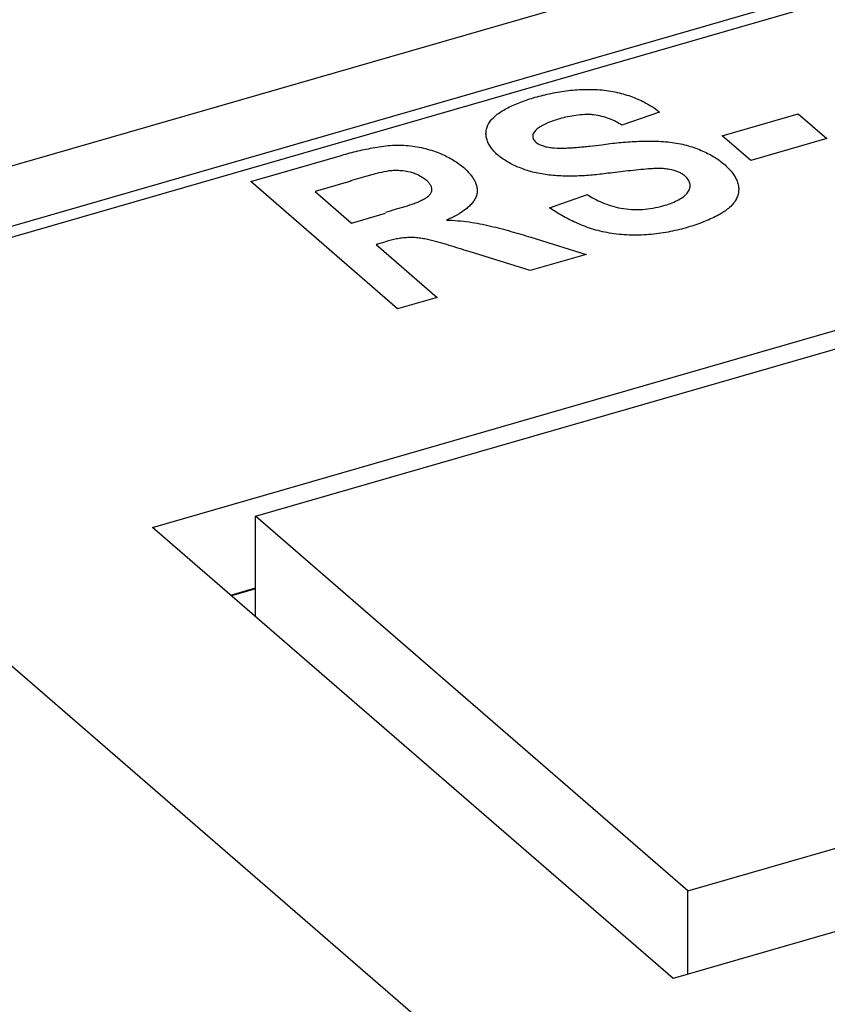
# Model space of a CAD drawing. Units: inches. Extents: x 0 to 17, y 0 to 11.
# Drawn here: x 11.4 to 11.7, y 8.9 to 9.3 of the extents above; entities that cross this region are included whole.
import ezdxf

# ---------------------------------------------------------------- set-up
doc = ezdxf.new("R2010")
doc.units = ezdxf.units.IN
doc.header["$LTSCALE"] = 0.935
doc.header["$MEASUREMENT"] = 0
doc.layers.get('0').update_dxf_attribs({"linetype": 'CONTINUOUS'})

msp = doc.modelspace()

# ---------------------------------------------------------------- linework, layer by layer
at = {"color": 7, "linetype": 'CONTINUOUS'}
for p, q in [((15.07505, 10.29518), (10.38692, 8.94183)), ((14.99245, 10.2486), (10.50889, 8.95431)), ((14.98705, 10.24286), (11.22024, 9.15547)), ((11.4329, 9.09185), (12.07376, 9.27685)), ((11.47176, 9.09607), (12.06932, 9.26857)), ((11.63526, 8.95447), (12.23282, 9.12697)), ((11.47176, 9.05819), (11.47176, 9.09607)), ((11.63526, 8.95447), (11.47176, 9.09607)), ((11.62975, 8.92137), (11.4329, 9.09185)), ((11.46243, 9.06627), (11.47176, 9.06897)), ((11.47176, 9.06861), (11.46274, 9.066)), ((11.62203, 8.82944), (11.35753, 9.0585)), ((11.78477, 8.96612), (11.62975, 8.92137)), ((11.63526, 8.92296), (11.63526, 8.95447))]:
    msp.add_line(p, q, dxfattribs=at)
at = {"color": 9, "linetype": 'CONTINUOUS'}
for p, q in [((11.62455, 9.24886), (11.61028, 9.2439)), ((11.64826, 9.23987), (11.677, 9.24817)), ((11.677, 9.24817), (11.68782, 9.2388)), ((11.65908, 9.2305), (11.64826, 9.23987)), ((11.68782, 9.2388), (11.65908, 9.2305)), ((11.46997, 9.22256), (11.50375, 9.23231)), ((11.52552, 9.17445), (11.46997, 9.22256)), ((11.50787, 9.22267), (11.49434, 9.21877)), ((11.49434, 9.21877), (11.50805, 9.20689)), ((11.58299, 9.2127), (11.59727, 9.21765)), ((11.50805, 9.20689), (11.52088, 9.2106)), ((11.57582, 9.20153), (11.59675, 9.19501)), ((11.52067, 9.19971), (11.51743, 9.19877)), ((11.51743, 9.19877), (11.54052, 9.17878)), ((11.57568, 9.18893), (11.55252, 9.19612)), ((11.59675, 9.19501), (11.57568, 9.18893)), ((11.54052, 9.17878), (11.52552, 9.17445))]:
    msp.add_line(p, q, dxfattribs=at)
for points, knots in [([(11.57746, 9.25442), (11.57948, 9.255), (11.58365, 9.25602), (11.59013, 9.25708), (11.59571, 9.25749), (11.60024, 9.25741), (11.60361, 9.25714), (11.60688, 9.25666), (11.61094, 9.25576), (11.61473, 9.25448), (11.61818, 9.2529), (11.6212, 9.25128), (11.62328, 9.24987), (11.62455, 9.24886)], [0, 0, 0, 0, 0.12797, 0.261643, 0.399352, 0.468648, 0.537482, 0.604893, 0.669905, 0.791097, 0.847441, 0.900966, 1, 1, 1, 1]), ([(11.56332, 9.23262), (11.56283, 9.23309), (11.56191, 9.23403), (11.56071, 9.23552), (11.55978, 9.23708), (11.55915, 9.23868), (11.55887, 9.24032), (11.55896, 9.24197), (11.55945, 9.2436), (11.56034, 9.24518), (11.56159, 9.24668), (11.5632, 9.24808), (11.56511, 9.24936), (11.56727, 9.25055), (11.56962, 9.25165), (11.573, 9.25303), (11.57565, 9.2539), (11.57746, 9.25442)], [0, 0, 0, 0, 0.059596, 0.115962, 0.168994, 0.219105, 0.267271, 0.314961, 0.364129, 0.416664, 0.473797, 0.53629, 0.6043, 0.677176, 0.753832, 0.833408, 1, 1, 1, 1]), ([(11.58678, 9.24628), (11.586, 9.24607), (11.58448, 9.24561), (11.58231, 9.2448), (11.58033, 9.24388), (11.57863, 9.24286), (11.5775, 9.24183), (11.5769, 9.24092), (11.57664, 9.24023), (11.57657, 9.23952), (11.57672, 9.23881), (11.57708, 9.23814), (11.57743, 9.23774), (11.57763, 9.23755)], [0, 0, 0, 0, 0.16015, 0.313512, 0.458545, 0.590786, 0.706067, 0.757196, 0.804584, 0.850023, 0.896181, 0.945495, 1, 1, 1, 1]), ([(11.61028, 9.2439), (11.60958, 9.24436), (11.60806, 9.24525), (11.60554, 9.24638), (11.6027, 9.2473), (11.60012, 9.24779), (11.59794, 9.24794), (11.59572, 9.24791), (11.59297, 9.24764), (11.5898, 9.2471), (11.58776, 9.24658), (11.58678, 9.24628)], [0, 0, 0, 0, 0.103067, 0.215206, 0.338004, 0.469042, 0.536638, 0.605121, 0.742094, 0.874357, 1, 1, 1, 1]), ([(11.57763, 9.23755), (11.57803, 9.23722), (11.57901, 9.23662), (11.58068, 9.23597), (11.5826, 9.23551), (11.58395, 9.23534), (11.58465, 9.23528)], [0, 0, 0, 0, 0.211055, 0.453159, 0.719217, 1, 1, 1, 1]), ([(11.60266, 9.23652), (11.60483, 9.23684), (11.60921, 9.23736), (11.61475, 9.23774), (11.61923, 9.23788), (11.62262, 9.23788), (11.62597, 9.23773), (11.62925, 9.23741), (11.63241, 9.23687), (11.63635, 9.23589), (11.64081, 9.23427), (11.64548, 9.23184), (11.64816, 9.22987), (11.64933, 9.22884)], [0, 0, 0, 0, 0.134665, 0.271665, 0.341102, 0.410736, 0.479767, 0.547473, 0.613293, 0.676927, 0.796523, 0.904167, 1, 1, 1, 1]), ([(11.50375, 9.23231), (11.50572, 9.23293), (11.50875, 9.23376), (11.51288, 9.2347), (11.51609, 9.23534), (11.51938, 9.2359), (11.52274, 9.23627), (11.52614, 9.2364), (11.52955, 9.23622), (11.53287, 9.23578), (11.53605, 9.2351), (11.53901, 9.23422), (11.54175, 9.23318), (11.54427, 9.232), (11.54725, 9.23034), (11.54928, 9.22889), (11.55051, 9.22785)], [0, 0, 0, 0, 0.12649, 0.191756, 0.258461, 0.326428, 0.395226, 0.464628, 0.534324, 0.60309, 0.66944, 0.732324, 0.791872, 0.848305, 0.901758, 1, 1, 1, 1]), ([(11.58465, 9.23528), (11.58617, 9.23522), (11.58845, 9.23521), (11.59148, 9.23535), (11.59374, 9.23553), (11.59598, 9.23576), (11.59896, 9.23607), (11.60118, 9.23633), (11.60266, 9.23652)], [0, 0, 0, 0, 0.252659, 0.378529, 0.503672, 0.628317, 0.752613, 1, 1, 1, 1]), ([(11.60494, 9.22569), (11.60301, 9.22542), (11.59912, 9.22496), (11.59321, 9.2246), (11.58824, 9.2246), (11.58429, 9.22485), (11.5814, 9.22518), (11.5786, 9.22568), (11.5751, 9.22654), (11.5711, 9.22792), (11.56687, 9.23003), (11.56441, 9.23173), (11.56332, 9.23262)], [0, 0, 0, 0, 0.134495, 0.271159, 0.409227, 0.477702, 0.544976, 0.610544, 0.674083, 0.793925, 0.902564, 1, 1, 1, 1]), ([(11.50787, 9.22301), (11.50904, 9.22336), (11.5108, 9.22387), (11.51316, 9.22453), (11.51493, 9.22504), (11.51673, 9.22552), (11.51919, 9.22611), (11.52106, 9.22649), (11.52232, 9.22671)], [0, 0, 0, 0, 0.24532, 0.368461, 0.491915, 0.616337, 0.742469, 1, 1, 1, 1]), ([(11.52232, 9.22671), (11.52299, 9.22679), (11.52434, 9.22688), (11.52701, 9.22683), (11.52961, 9.22645), (11.53198, 9.22573), (11.53397, 9.22488), (11.53528, 9.22403), (11.53604, 9.2234)], [0, 0, 0, 0, 0.139668, 0.281083, 0.553479, 0.679295, 0.795514, 1, 1, 1, 1]), ([(11.55051, 9.22785), (11.55137, 9.22707), (11.55258, 9.22587), (11.55392, 9.22411), (11.55471, 9.22279), (11.55528, 9.22142), (11.55559, 9.22003), (11.55562, 9.21862), (11.55535, 9.21721), (11.55474, 9.21584), (11.55383, 9.21454), (11.55266, 9.21328), (11.55074, 9.21164), (11.54785, 9.20979), (11.5453, 9.2086), (11.54393, 9.20804)], [0, 0, 0, 0, 0.126924, 0.186232, 0.242545, 0.296206, 0.347913, 0.398666, 0.449958, 0.503714, 0.561584, 0.624192, 0.691466, 0.838317, 1, 1, 1, 1]), ([(11.63421, 9.22462), (11.63386, 9.22492), (11.63306, 9.2255), (11.63113, 9.22651), (11.62883, 9.22714), (11.62635, 9.22746), (11.62438, 9.22754), (11.6224, 9.22748), (11.61978, 9.22731), (11.61653, 9.22701), (11.61137, 9.22646), (11.60751, 9.226), (11.60494, 9.22569)], [0, 0, 0, 0, 0.046402, 0.098225, 0.217294, 0.282307, 0.348277, 0.414429, 0.48043, 0.611066, 0.740955, 1, 1, 1, 1]), ([(11.64933, 9.22884), (11.64988, 9.22834), (11.65091, 9.22732), (11.65226, 9.2257), (11.65334, 9.22402), (11.65409, 9.22229), (11.65449, 9.22051), (11.65448, 9.21871), (11.65404, 9.21692), (11.65316, 9.21518), (11.65185, 9.21353), (11.65045, 9.21228), (11.64916, 9.21134), (11.6477, 9.2104), (11.6457, 9.2093), (11.64313, 9.20811), (11.63944, 9.20661), (11.63655, 9.20566), (11.63457, 9.2051)], [0, 0, 0, 0, 0.060186, 0.117188, 0.170845, 0.221469, 0.269904, 0.317516, 0.366226, 0.418, 0.474275, 0.536131, 0.569332, 0.603956, 0.676926, 0.75374, 0.833373, 1, 1, 1, 1]), ([(11.53604, 9.2234), (11.53639, 9.22311), (11.53703, 9.22251), (11.5378, 9.22152), (11.5383, 9.22047), (11.53842, 9.21955), (11.5383, 9.21883), (11.5381, 9.2183), (11.53779, 9.21779), (11.53723, 9.21711), (11.5363, 9.21632), (11.53495, 9.21553), (11.53341, 9.21482), (11.53116, 9.21396), (11.5288, 9.21321), (11.52639, 9.2125), (11.52395, 9.21179), (11.52211, 9.21127), (11.52088, 9.21094)], [0, 0, 0, 0, 0.054447, 0.104311, 0.149889, 0.192647, 0.214096, 0.236418, 0.260176, 0.285652, 0.341928, 0.404912, 0.473434, 0.545546, 0.694623, 0.770442, 0.846571, 1, 1, 1, 1]), ([(11.62584, 9.2134), (11.62678, 9.21368), (11.62859, 9.21426), (11.63112, 9.21532), (11.63298, 9.21639), (11.63422, 9.21737), (11.63497, 9.21811), (11.63555, 9.2189), (11.63594, 9.21973), (11.63614, 9.22058), (11.63613, 9.22144), (11.63593, 9.22229), (11.63552, 9.22311), (11.63495, 9.22391), (11.63447, 9.22439), (11.63421, 9.22462)], [0, 0, 0, 0, 0.165562, 0.320949, 0.462391, 0.52664, 0.586024, 0.640676, 0.69142, 0.739605, 0.786905, 0.835204, 0.886191, 0.940939, 1, 1, 1, 1]), ([(11.59727, 9.21765), (11.59812, 9.21709), (11.59996, 9.216), (11.60408, 9.21403), (11.6088, 9.21254), (11.61395, 9.21197), (11.61932, 9.21201), (11.62331, 9.21269), (11.62584, 9.2134)], [0, 0, 0, 0, 0.103296, 0.214081, 0.460519, 0.596153, 0.735172, 1, 1, 1, 1]), ([(11.63457, 9.2051), (11.63233, 9.20447), (11.62887, 9.20366), (11.62415, 9.20291), (11.62047, 9.20251), (11.61673, 9.20231), (11.61297, 9.20232), (11.60925, 9.20257), (11.60562, 9.20307), (11.60214, 9.20378), (11.59886, 9.2047), (11.59578, 9.20579), (11.5929, 9.20701), (11.59019, 9.20833), (11.58685, 9.21014), (11.58448, 9.21164), (11.58299, 9.2127)], [0, 0, 0, 0, 0.129533, 0.196818, 0.265497, 0.335046, 0.404747, 0.473944, 0.54193, 0.607889, 0.671031, 0.731271, 0.789044, 0.84468, 0.898348, 1, 1, 1, 1]), ([(11.54393, 9.20804), (11.54538, 9.20798), (11.54824, 9.20781), (11.55248, 9.20734), (11.55661, 9.20665), (11.56062, 9.20579), (11.56453, 9.20481), (11.56836, 9.20378), (11.57212, 9.2027), (11.5746, 9.20193), (11.57582, 9.20153)], [0, 0, 0, 0, 0.132553, 0.263621, 0.391862, 0.517136, 0.640255, 0.761806, 0.881785, 1, 1, 1, 1]), ([(11.55252, 9.19612), (11.55128, 9.19651), (11.54879, 9.19729), (11.54504, 9.19846), (11.54188, 9.19939), (11.53931, 9.20008), (11.53732, 9.20056), (11.53527, 9.201), (11.53315, 9.20133), (11.53098, 9.20148), (11.5288, 9.2014), (11.52664, 9.20116), (11.52391, 9.20068), (11.52193, 9.20015), (11.52067, 9.19971)], [0, 0, 0, 0, 0.11916, 0.238902, 0.359609, 0.420825, 0.483256, 0.547321, 0.612696, 0.679061, 0.746153, 0.812894, 0.87788, 1, 1, 1, 1])]:
    msp.add_open_spline(points, degree=3, knots=knots, dxfattribs=at)

doc.saveas('drawing.dxf')
